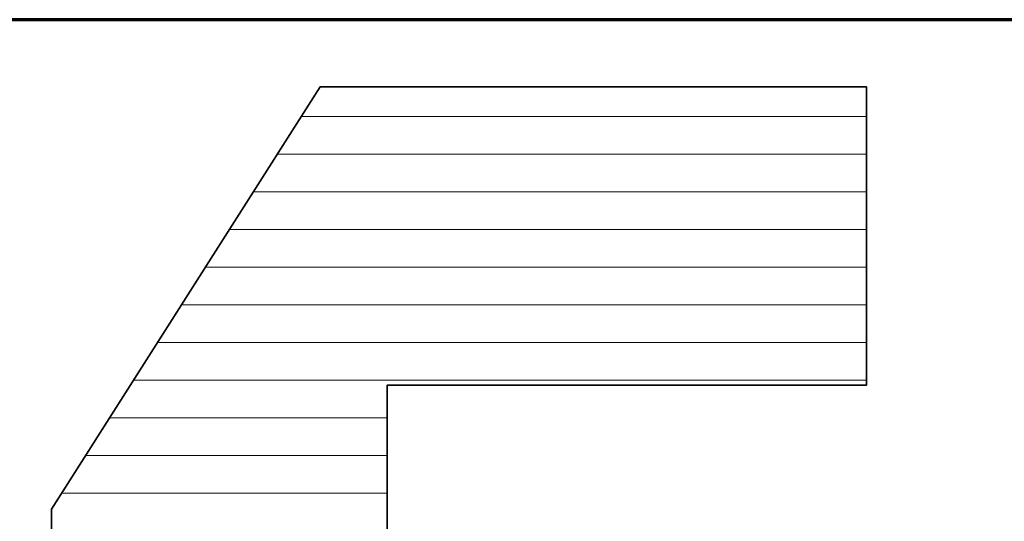
# Model space of a CAD drawing. Units: millimetres. Extents: x 0 to 8910, y 0 to 6300.
# Drawn here: x 6519 to 6656, y 395 to 465 of the extents above; entities that cross this region are included whole.
import ezdxf

# ---------------------------------------------------------------- set-up
doc = ezdxf.new("R2010")
doc.units = ezdxf.units.MM
doc.header["$MEASUREMENT"] = 0
doc.layers.add('(1) Shape lines', color=7, linetype='Continuous', lineweight=35)
doc.layers.add('(9) Sheet', color=7, linetype='Continuous', lineweight=35)

# ---------------------------------------------------------------- blocks, each defined once
blk = doc.blocks.new('HATCH_1380_bc19a931-c67b-444c-9c47-7b0a4431ace1')
at = {"layer": '(1) Shape lines', "color": 0, "lineweight": 9}
for p, q in [((6560.59, 451.5), (6557.95, 451.5)), ((6560.59, 446.25), (6554.61, 446.25)), ((6560.59, 441), (6551.26, 441)), ((6560.59, 435.75), (6547.92, 435.75)), ((6560.59, 430.5), (6544.58, 430.5)), ((6560.59, 425.25), (6541.24, 425.25)), ((6560.59, 420), (6537.9, 420)), ((6560.59, 414.75), (6534.56, 414.75)), ((6560.59, 409.5), (6531.22, 409.5)), ((6560.59, 404.25), (6527.88, 404.25)), ((6560.59, 399), (6524.54, 399)), ((6560.59, 393.75), (6523.95, 393.75)), ((6560.59, 388.5), (6525.38, 388.5)), ((6560.59, 383.25), (6526.81, 383.25)), ((6560.59, 378), (6528.24, 378)), ((6560.59, 372.75), (6529.67, 372.75)), ((6560.59, 367.5), (6531.1, 367.5)), ((6560.59, 362.25), (6532.53, 362.25)), ((6560.59, 357), (6533.96, 357)), ((6560.59, 351.75), (6535.39, 351.75)), ((6560.59, 346.5), (6536.82, 346.5)), ((6560.59, 341.25), (6538.25, 341.25)), ((6560.59, 336), (6539.68, 336)), ((6560.59, 330.75), (6541.11, 330.75)), ((6560.59, 325.5), (6542.54, 325.5)), ((6560.59, 320.25), (6543.97, 320.25)), ((6560.59, 315), (6545.4, 315)), ((6560.59, 309.75), (6546.83, 309.75)), ((6560.59, 304.5), (6548.26, 304.5)), ((6560.59, 299.25), (6549.7, 299.25)), ((6560.59, 294), (6551.13, 294)), ((6560.59, 288.75), (6552.56, 288.75)), ((6560.59, 283.5), (6553.99, 283.5)), ((6560.59, 278.25), (6555.42, 278.25)), ((6560.59, 273), (6556.85, 273)), ((6560.59, 267.75), (6558.28, 267.75)), ((6560.59, 262.5), (6559.71, 262.5))]:
    blk.add_line(p, q, dxfattribs=at)
blk = doc.blocks.new('HATCH_1381_40ef936b-e5d3-4541-bce5-c5d16d24225c')
at = {"layer": '(1) Shape lines', "color": 0, "lineweight": 9}
for p, q in [((6560.79, 451.5), (6560.59, 451.5)), ((6561.04, 446.25), (6560.59, 446.25)), ((6561.29, 441), (6560.59, 441)), ((6561.54, 435.75), (6560.59, 435.75)), ((6561.79, 430.5), (6560.59, 430.5)), ((6562.04, 425.25), (6560.59, 425.25)), ((6562.29, 420), (6560.59, 420)), ((6562.54, 414.75), (6560.59, 414.75)), ((6562.79, 409.5), (6560.59, 409.5)), ((6563.04, 404.25), (6560.59, 404.25)), ((6563.29, 399), (6560.59, 399)), ((6563.54, 393.75), (6560.59, 393.75)), ((6563.79, 388.5), (6560.59, 388.5)), ((6564.03, 383.25), (6560.59, 383.25)), ((6564.28, 378), (6560.59, 378)), ((6564.53, 372.75), (6560.59, 372.75)), ((6564.78, 367.5), (6560.59, 367.5)), ((6565.03, 362.25), (6560.59, 362.25)), ((6565.28, 357), (6560.59, 357)), ((6565.53, 351.75), (6560.59, 351.75)), ((6565.78, 346.5), (6560.59, 346.5)), ((6566.03, 341.25), (6560.59, 341.25)), ((6566.28, 336), (6560.59, 336)), ((6566.53, 330.75), (6560.59, 330.75)), ((6566.78, 325.5), (6560.59, 325.5)), ((6567.03, 320.25), (6560.59, 320.25)), ((6567.28, 315), (6560.59, 315)), ((6567.53, 309.75), (6560.59, 309.75)), ((6567.78, 304.5), (6560.59, 304.5)), ((6568.03, 299.25), (6560.59, 299.25)), ((6568.28, 294), (6560.59, 294)), ((6568.53, 288.75), (6560.59, 288.75)), ((6568.78, 283.5), (6560.59, 283.5)), ((6569.03, 278.25), (6560.59, 278.25)), ((6569.28, 273), (6560.59, 273)), ((6569.53, 267.75), (6560.59, 267.75)), ((6569.77, 262.5), (6560.59, 262.5))]:
    blk.add_line(p, q, dxfattribs=at)
blk = doc.blocks.new('HATCH_1382_6830b8db-afab-4b9d-94cb-0cfc0936bd89')
at = {"layer": '(1) Shape lines', "color": 0, "lineweight": 9}
for p, q in [((6569.93, 451.5), (6560.79, 451.5)), ((6569.93, 446.25), (6561.04, 446.25)), ((6569.93, 441), (6561.29, 441)), ((6569.93, 435.75), (6561.54, 435.75)), ((6569.93, 430.5), (6561.79, 430.5)), ((6569.93, 425.25), (6562.04, 425.25)), ((6569.93, 420), (6562.29, 420)), ((6569.93, 414.75), (6562.54, 414.75)), ((6569.93, 409.5), (6562.79, 409.5)), ((6569.93, 404.25), (6563.04, 404.25)), ((6569.93, 399), (6563.29, 399)), ((6569.93, 393.75), (6563.54, 393.75)), ((6569.93, 388.5), (6563.79, 388.5)), ((6569.93, 383.25), (6564.03, 383.25)), ((6569.93, 378), (6564.28, 378)), ((6569.93, 372.75), (6564.53, 372.75)), ((6569.93, 367.5), (6564.78, 367.5)), ((6569.93, 362.25), (6565.03, 362.25)), ((6569.93, 357), (6565.28, 357)), ((6569.93, 351.75), (6565.53, 351.75)), ((6569.93, 346.5), (6565.78, 346.5)), ((6569.93, 341.25), (6566.03, 341.25)), ((6569.93, 336), (6566.28, 336)), ((6569.93, 330.75), (6566.53, 330.75)), ((6569.93, 325.5), (6566.78, 325.5)), ((6569.93, 320.25), (6567.03, 320.25)), ((6569.93, 315), (6567.28, 315)), ((6569.93, 309.75), (6567.53, 309.75)), ((6569.93, 304.5), (6567.78, 304.5)), ((6569.93, 299.25), (6568.03, 299.25)), ((6569.93, 294), (6568.28, 294)), ((6569.93, 288.75), (6568.53, 288.75)), ((6569.93, 283.5), (6568.78, 283.5)), ((6569.93, 278.25), (6569.03, 278.25)), ((6569.93, 273), (6569.28, 273)), ((6569.93, 267.75), (6569.53, 267.75)), ((6569.93, 262.5), (6569.77, 262.5))]:
    blk.add_line(p, q, dxfattribs=at)
blk = doc.blocks.new('HATCH_1385_cd265be6-5969-4d1f-948c-5d59b02f91a9')
at = {"layer": '(1) Shape lines', "color": 0, "lineweight": 9}
for p, q in [((6573.63, 451.5), (6569.93, 451.5)), ((6578.3, 446.25), (6569.93, 446.25)), ((6582.97, 441), (6569.93, 441)), ((6587.64, 435.75), (6569.93, 435.75)), ((6592.31, 430.5), (6569.93, 430.5)), ((6596.98, 425.25), (6569.93, 425.25)), ((6601.65, 420), (6569.93, 420)), ((6606.32, 414.75), (6569.93, 414.75))]:
    blk.add_line(p, q, dxfattribs=at)
blk = doc.blocks.new('HATCH_1386_47f3f2d5-1150-4b6c-9f74-afa3f604c8fd')
at = {"layer": '(1) Shape lines', "color": 0, "lineweight": 9}
for p, q in [((6606.92, 451.5), (6573.63, 451.5)), ((6606.92, 446.25), (6578.3, 446.25)), ((6606.92, 441), (6582.97, 441)), ((6606.92, 435.75), (6587.64, 435.75)), ((6606.92, 430.5), (6592.31, 430.5)), ((6606.92, 425.25), (6596.98, 425.25)), ((6606.92, 420), (6601.65, 420)), ((6606.92, 414.75), (6606.32, 414.75))]:
    blk.add_line(p, q, dxfattribs=at)
blk = doc.blocks.new('HATCH_1388_7c5b47f4-4f50-48be-a5ec-c84db6075eda')
at = {"layer": '(1) Shape lines', "color": 0, "lineweight": 9}
for p, q in [((6609.18, 451.5), (6606.92, 451.5)), ((6612.04, 446.25), (6606.92, 446.25)), ((6614.89, 441), (6606.92, 441)), ((6617.74, 435.75), (6606.92, 435.75)), ((6620.59, 430.5), (6606.92, 430.5)), ((6623.45, 425.25), (6606.92, 425.25)), ((6626.3, 420), (6606.92, 420)), ((6629.15, 414.75), (6606.92, 414.75))]:
    blk.add_line(p, q, dxfattribs=at)
blk = doc.blocks.new('HATCH_1389_28e3b68f-9cc2-423c-8a05-16c4a2074167')
at = {"layer": '(1) Shape lines', "color": 0, "lineweight": 9}
for p, q in [((6629.52, 451.5), (6609.18, 451.5)), ((6629.52, 446.25), (6612.04, 446.25)), ((6629.52, 441), (6614.89, 441)), ((6629.52, 435.75), (6617.74, 435.75)), ((6629.52, 430.5), (6620.59, 430.5)), ((6629.52, 425.25), (6623.45, 425.25)), ((6629.52, 420), (6626.3, 420)), ((6629.52, 414.75), (6629.15, 414.75))]:
    blk.add_line(p, q, dxfattribs=at)
blk = doc.blocks.new('HATCH_1390_28e82ddc-3ae1-49be-b506-e44656a1949b')
at = {"layer": '(1) Shape lines', "color": 0, "lineweight": 9}
for p, q in [((6630.24, 451.5), (6629.52, 451.5)), ((6631.15, 446.25), (6629.52, 446.25)), ((6632.06, 441), (6629.52, 441)), ((6632.97, 435.75), (6629.52, 435.75)), ((6633.88, 430.5), (6629.52, 430.5)), ((6634.79, 425.25), (6629.52, 425.25)), ((6635.7, 420), (6629.52, 420)), ((6636.61, 414.75), (6629.52, 414.75))]:
    blk.add_line(p, q, dxfattribs=at)
blk = doc.blocks.new('HATCH_1391_38e3404d-98ce-47d1-8585-074bd4e3be97')
at = {"layer": '(1) Shape lines', "color": 0, "lineweight": 9}
for p, q in [((6636.73, 451.5), (6630.24, 451.5)), ((6636.73, 446.25), (6631.15, 446.25)), ((6636.73, 441), (6632.06, 441)), ((6636.73, 435.75), (6632.97, 435.75)), ((6636.73, 430.5), (6633.88, 430.5)), ((6636.73, 425.25), (6634.79, 425.25)), ((6636.73, 420), (6635.7, 420)), ((6636.73, 414.75), (6636.61, 414.75))]:
    blk.add_line(p, q, dxfattribs=at)
blk = doc.blocks.new('HATCH_1392_366939a3-93bf-47f0-9f0d-0e412cade57c')
at = {"layer": '(1) Shape lines', "color": 0, "lineweight": 9}
for p, q in [((6636.73, 451.5), (6636.73, 451.5)), ((6636.73, 446.25), (6636.73, 446.25)), ((6636.74, 441), (6636.73, 441)), ((6636.74, 435.75), (6636.73, 435.75)), ((6636.74, 430.5), (6636.73, 430.5)), ((6636.74, 425.25), (6636.73, 425.25)), ((6636.74, 420), (6636.73, 420)), ((6636.75, 414.75), (6636.73, 414.75))]:
    blk.add_line(p, q, dxfattribs=at)
blk = doc.blocks.new('GROUP_0_02805f11-b008-401e-a43f-748332b5d809')
at = {"layer": '(9) Sheet', "color": 7, "linetype": 'Continuous', "lineweight": 70, "ltscale": 45}
blk.add_line((6765, 465), (6061.5, 465), dxfattribs=at)
at = {"layer": '(9) Sheet', "color": 7, "linetype": 'Continuous', "lineweight": 35, "ltscale": 15}
blk.add_lwpolyline([(6523.12, 396.78), (6523.12, 259.25), (6569.93, 259.25), (6569.93, 328.05), (6606.92, 328.05), (6629.52, 368.89), (6569.93, 368.89), (6569.93, 414.07), (6636.75, 414.07), (6636.73, 455.66), (6560.59, 455.66)], close=True, dxfattribs=at)
at = {"layer": '(9) Sheet', "color": 154, "linetype": 'Continuous', "lineweight": 35, "ltscale": 15}
blk.add_lwpolyline([(6636.73, 414.07), (6636.73, 455.66), (6636.75, 414.07)], close=True, dxfattribs=at)
at = {"layer": '(1) Shape lines', "color": 154, "linetype": 'ByBlock'}
for name in ['HATCH_1380_bc19a931-c67b-444c-9c47-7b0a4431ace1', 'HATCH_1381_40ef936b-e5d3-4541-bce5-c5d16d24225c', 'HATCH_1382_6830b8db-afab-4b9d-94cb-0cfc0936bd89', 'HATCH_1385_cd265be6-5969-4d1f-948c-5d59b02f91a9', 'HATCH_1386_47f3f2d5-1150-4b6c-9f74-afa3f604c8fd', 'HATCH_1388_7c5b47f4-4f50-48be-a5ec-c84db6075eda', 'HATCH_1389_28e3b68f-9cc2-423c-8a05-16c4a2074167', 'HATCH_1390_28e82ddc-3ae1-49be-b506-e44656a1949b', 'HATCH_1391_38e3404d-98ce-47d1-8585-074bd4e3be97', 'HATCH_1392_366939a3-93bf-47f0-9f0d-0e412cade57c']:
    blk.add_blockref(name, (0, 0), dxfattribs=at)

msp = doc.modelspace()

# ---------------------------------------------------------------- block references
at = {"color": 7, "linetype": 'ByBlock'}
msp.add_blockref('GROUP_0_02805f11-b008-401e-a43f-748332b5d809', (0, 0), dxfattribs=at)

doc.saveas('drawing.dxf')
